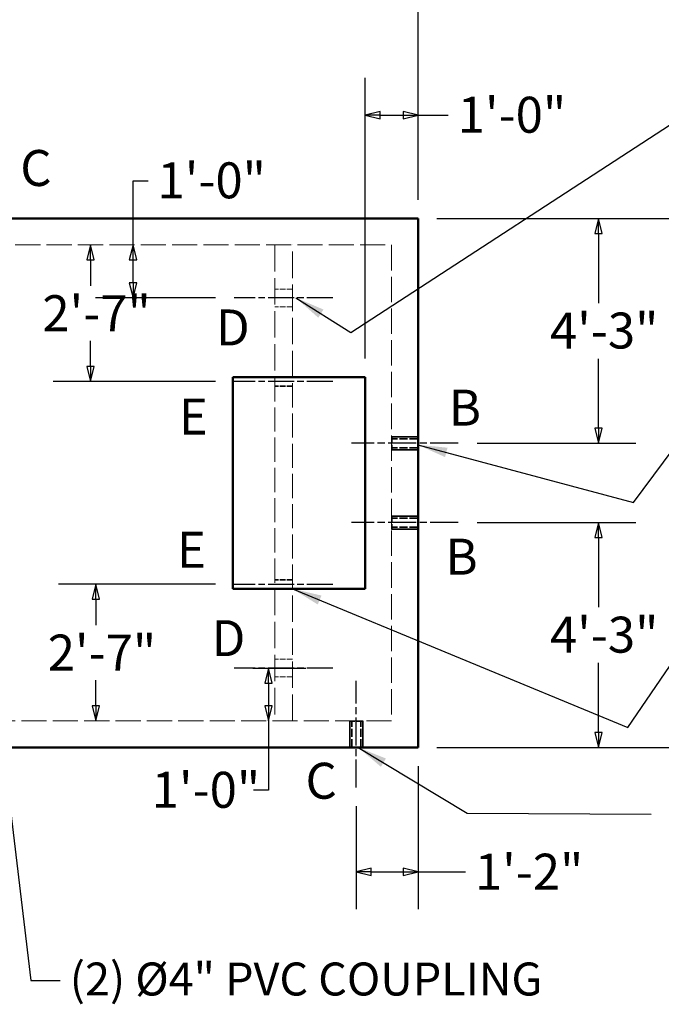
# Model space of a CAD drawing. Units: inches. Extents: x 17 to 561, y 17 to 731.
# Drawn here: x 211 to 356, y 382 to 605 of the extents above; entities that cross this region are included whole.
import ezdxf

# ---------------------------------------------------------------- set-up
doc = ezdxf.new("R2010")
doc.units = ezdxf.units.IN
doc.header["$LTSCALE"] = 3672
doc.header["$MEASUREMENT"] = 0
doc.linetypes.add('CHAIN', pattern=[0.7087, 0.4724, -0.0591, 0.1181, -0.0591])
doc.linetypes.add('DASHED', pattern=[0.2067, 0.1654, -0.0413])
for name, color, linetype, lineweight in [('Centerline(ACME )', 7, 'Continuous', 25), ('Dimensions(ACME )', 7, 'Continuous', 25), ('Hidden Edges(ACME )', 7, 'DASHED', 35), ('Symbols(ACME )', 7, 'Continuous', 25), ('Visible Edges(ACME )', 7, 'Continuous', 50)]:
    doc.layers.add(name, color=color, linetype=linetype, lineweight=lineweight)
doc.styles.add('DEFAULT-ACME', font='arial.ttf')
doc.dimstyles.new('DEFAULT-ACME -02', dxfattribs={"dimscale": 68, "dimtxt": 0.12, "dimasz": 0.05, "dimexe": 0.125, "dimexo": 0.0625, "dimgap": 0.031496, "dimtad": 0, "dimtih": 1, "dimtoh": 1, "dimdec": 3, "dimrnd": 1e-08, "dimzin": 1, "dimdsep": 46, "dimlunit": 4, "dimtxsty": 'DEFAULT-ACME', "dimblk": 'Filled-1', "dimcen": 0.09, "dimdle": 0.393701, "dimclrd": 256, "dimclre": 256, "dimclrt": 7, "dimadec": 0, "dimazin": 0, "dimtfac": 1, "dimtofl": 0, "dimtmove": 0, "dimatfit": 3, "dimfxl": 1, "dimfrac": 2, "dimtolj": 1, "dimtzin": 0, "dimlwd": 25, "dimlwe": 25, "dimarcsym": 0})
doc.dimstyles.new('DEFAULT-ACME -02$7', dxfattribs={"dimscale": 68, "dimtxt": 0.12, "dimasz": 0.098425, "dimexe": 0.125, "dimexo": 0.0625, "dimgap": 0.031496, "dimtad": 0, "dimtih": 1, "dimtoh": 1, "dimdec": 3, "dimrnd": 1e-08, "dimzin": 1, "dimdsep": 46, "dimlunit": 4, "dimtxsty": 'DEFAULT-ACME', "dimblk": 'Filled-1', "dimcen": 0.09, "dimdle": 0.393701, "dimclrd": 256, "dimclre": 256, "dimclrt": 7, "dimadec": 0, "dimazin": 0, "dimtfac": 1, "dimtofl": 0, "dimtmove": 0, "dimatfit": 3, "dimfxl": 1, "dimfrac": 2, "dimtolj": 1, "dimtzin": 0, "dimlwd": 25, "dimlwe": 25, "dimarcsym": 0})

# ---------------------------------------------------------------- blocks, each defined once
blk = doc.blocks.new('Filled-1')
at = {"color": 0}
for p, q in [((0, 0), (-1, 0.25)), ((-1, 0.25), (-1, -0.25)), ((-1, 0), (0, 0)), ((-1, -0.25), (0, 0))]:
    blk.add_line(p, q, dxfattribs=at)
at = {"color": 0, "flags": 128}
blk.add_lwpolyline([(-1, -0.25), (0, 0), (-1, 0.25), (-1, -0.25)], dxfattribs=at)
at = {"color": 0}
blk.add_solid([(-1, -0.25), (0, 0), (-1, 0.25), (-1, -0.25)], dxfattribs=at)
blk = doc.blocks.new('*D9')
at = {"layer": 'Defpoints', "color": 0, "linetype": 'Continuous', "transparency": 16777216}
for p in [(300.85, 560.1), (528.11, 560.1), (300.85, 440.1)]:
    blk.add_point(p, dxfattribs=at)
at = {"layer": 'Dimensions(ACME )', "color": 156, "linetype": 'Continuous', "lineweight": 25, "true_color": 0x004080, "transparency": 16777216}
for p, q in [((305.1, 560.1), (536.61, 560.1)), ((528.11, 556.7), (528.11, 501.18)), ((528.11, 443.5), (528.11, 488.57)), ((305.1, 440.1), (536.61, 440.1))]:
    blk.add_line(p, q, dxfattribs=at)
at = {"layer": 'Dimensions(ACME )', "color": 156, "linetype": 'Continuous', "lineweight": 25, "true_color": 0x004080, "transparency": 16777216, "xscale": 3.400000050663948, "yscale": 3.400000050663948, "zscale": 3.400000050663948}
for p, rotation in [((528.11, 560.1), 90), ((528.11, 440.1), 270)]:
    blk.add_blockref('Filled-1', p, dxfattribs=dict(at, rotation=rotation))
at = {"layer": 'Dimensions(ACME )', "color": 7, "linetype": 'Continuous', "lineweight": 25, "transparency": 16777216, "insert": (514.48, 499.04), "char_height": 8.16, "attachment_point": 1, "style": 'DEFAULT-ACME'}
blk.add_mtext('\\A1;10\'-0"', dxfattribs=at)
blk = doc.blocks.new('*D18')
at = {"layer": 'Defpoints', "color": 0, "linetype": 'Continuous', "transparency": 16777216}
for p in [(300.85, 583.55), (300.85, 560.1), (288.85, 524.1)]:
    blk.add_point(p, dxfattribs=at)
at = {"layer": 'Dimensions(ACME )', "color": 156, "linetype": 'Continuous', "lineweight": 25, "true_color": 0x004080, "transparency": 16777216}
for p, q in [((288.85, 528.35), (288.85, 592.05)), ((300.85, 564.35), (300.85, 592.05)), ((292.25, 583.55), (297.45, 583.55)), ((300.85, 583.55), (307.7, 583.55))]:
    blk.add_line(p, q, dxfattribs=at)
at = {"layer": 'Dimensions(ACME )', "color": 156, "linetype": 'Continuous', "lineweight": 25, "true_color": 0x004080, "transparency": 16777216, "xscale": 3.400000050663948, "yscale": 3.400000050663948, "zscale": 3.400000050663948, "rotation": 180}
blk.add_blockref('Filled-1', (288.85, 583.55), dxfattribs=at)
at = {"layer": 'Dimensions(ACME )', "color": 156, "linetype": 'Continuous', "lineweight": 25, "true_color": 0x004080, "transparency": 16777216, "xscale": 3.400000050663948, "yscale": 3.400000050663948, "zscale": 3.400000050663948}
blk.add_blockref('Filled-1', (300.85, 583.55), dxfattribs=at)
at = {"layer": 'Dimensions(ACME )', "color": 7, "linetype": 'Continuous', "lineweight": 25, "transparency": 16777216, "insert": (309.84, 587.72), "char_height": 8.16, "attachment_point": 1, "style": 'DEFAULT-ACME'}
blk.add_mtext('\\A1;1\'-0"', dxfattribs=at)
blk = doc.blocks.new('*D26')
at = {"layer": 'Defpoints', "color": 0, "linetype": 'Continuous', "transparency": 16777216}
for p in [(300.85, 440.1), (286.85, 430.98), (300.85, 411.88)]:
    blk.add_point(p, dxfattribs=at)
at = {"layer": 'Dimensions(ACME )', "color": 156, "linetype": 'Continuous', "lineweight": 25, "true_color": 0x004080, "transparency": 16777216}
for p, q in [((300.85, 435.85), (300.85, 403.38)), ((286.85, 426.73), (286.85, 403.38)), ((290.25, 411.88), (297.45, 411.88)), ((300.85, 411.88), (311.59, 411.88))]:
    blk.add_line(p, q, dxfattribs=at)
at = {"layer": 'Dimensions(ACME )', "color": 156, "linetype": 'Continuous', "lineweight": 25, "true_color": 0x004080, "transparency": 16777216, "xscale": 3.400000050663948, "yscale": 3.400000050663948, "zscale": 3.400000050663948, "rotation": 180}
blk.add_blockref('Filled-1', (286.85, 411.88), dxfattribs=at)
at = {"layer": 'Dimensions(ACME )', "color": 156, "linetype": 'Continuous', "lineweight": 25, "true_color": 0x004080, "transparency": 16777216, "xscale": 3.400000050663948, "yscale": 3.400000050663948, "zscale": 3.400000050663948}
blk.add_blockref('Filled-1', (300.85, 411.88), dxfattribs=at)
at = {"layer": 'Dimensions(ACME )', "color": 7, "linetype": 'Continuous', "lineweight": 25, "transparency": 16777216, "insert": (313.73, 415.98), "char_height": 8.16, "attachment_point": 1, "style": 'DEFAULT-ACME'}
blk.add_mtext('\\A1;1\'-2"', dxfattribs=at)
blk = doc.blocks.new('*D28')
at = {"layer": 'Defpoints', "color": 0, "linetype": 'Continuous', "transparency": 16777216}
for p in [(309.97, 491.1), (341.76, 491.1), (300.85, 440.1)]:
    blk.add_point(p, dxfattribs=at)
at = {"layer": 'Dimensions(ACME )', "color": 156, "linetype": 'Continuous', "lineweight": 25, "true_color": 0x004080, "transparency": 16777216}
for p, q in [((314.22, 491.1), (350.26, 491.1)), ((341.76, 487.7), (341.76, 471.91)), ((341.76, 443.5), (341.76, 459.28)), ((305.1, 440.1), (350.26, 440.1))]:
    blk.add_line(p, q, dxfattribs=at)
at = {"layer": 'Dimensions(ACME )', "color": 156, "linetype": 'Continuous', "lineweight": 25, "true_color": 0x004080, "transparency": 16777216, "xscale": 3.400000050663948, "yscale": 3.400000050663948, "zscale": 3.400000050663948}
for p, rotation in [((341.76, 491.1), 90), ((341.76, 440.1), 270)]:
    blk.add_blockref('Filled-1', p, dxfattribs=dict(at, rotation=rotation))
at = {"layer": 'Dimensions(ACME )', "color": 7, "linetype": 'Continuous', "lineweight": 25, "transparency": 16777216, "insert": (330.75, 469.76), "char_height": 8.16, "attachment_point": 1, "style": 'DEFAULT-ACME'}
blk.add_mtext('\\A1;4\'-3"', dxfattribs=at)
blk = doc.blocks.new('*D34')
at = {"layer": 'Defpoints', "color": 0, "linetype": 'Continuous', "transparency": 16777216}
for p in [(160.94, 554.1), (214.6, 554.1), (174.42, 527.1)]:
    blk.add_point(p, dxfattribs=at)
at = {"layer": 'Dimensions(ACME )', "color": 156, "linetype": 'Continuous', "lineweight": 25, "true_color": 0x004080, "transparency": 16777216}
for p, q in [((160.94, 550.7), (160.94, 545.33)), ((160.94, 530.5), (160.94, 532.71)), ((170.17, 527.1), (152.44, 527.1))]:
    blk.add_line(p, q, dxfattribs=at)
at = {"layer": 'Dimensions(ACME )', "color": 156, "linetype": 'Continuous', "lineweight": 25, "true_color": 0x004080, "transparency": 16777216, "xscale": 3.400000050663948, "yscale": 3.400000050663948, "zscale": 3.400000050663948}
for p, rotation in [((160.94, 554.1), 90), ((160.94, 527.1), 270)]:
    blk.add_blockref('Filled-1', p, dxfattribs=dict(at, rotation=rotation))
at = {"layer": 'Dimensions(ACME )', "color": 7, "linetype": 'Continuous', "lineweight": 25, "transparency": 16777216, "insert": (150.02, 543.19), "char_height": 8.16, "attachment_point": 1, "style": 'DEFAULT-ACME'}
blk.add_mtext('\\A1;2\'-3"', dxfattribs=at)
blk = doc.blocks.new('*D36')
at = {"layer": 'Defpoints', "color": 0, "linetype": 'Continuous', "transparency": 16777216}
for p in [(236.23, 554.1), (254.84, 554.1), (259.17, 542.1)]:
    blk.add_point(p, dxfattribs=at)
at = {"layer": 'Dimensions(ACME )', "color": 156, "linetype": 'Continuous', "lineweight": 25, "true_color": 0x004080, "transparency": 16777216}
for p, q in [((236.23, 554.1), (236.23, 568.67)), ((236.23, 568.67), (239.63, 568.67)), ((236.23, 545.5), (236.23, 550.7)), ((254.92, 542.1), (227.73, 542.1))]:
    blk.add_line(p, q, dxfattribs=at)
at = {"layer": 'Dimensions(ACME )', "color": 156, "linetype": 'Continuous', "lineweight": 25, "true_color": 0x004080, "transparency": 16777216, "xscale": 3.400000050663948, "yscale": 3.400000050663948, "zscale": 3.400000050663948}
for p, rotation in [((236.23, 554.1), 90), ((236.23, 542.1), 270)]:
    blk.add_blockref('Filled-1', p, dxfattribs=dict(at, rotation=rotation))
at = {"layer": 'Dimensions(ACME )', "color": 7, "linetype": 'Continuous', "lineweight": 25, "transparency": 16777216, "insert": (241.77, 572.84), "char_height": 8.16, "attachment_point": 1, "style": 'DEFAULT-ACME'}
blk.add_mtext('\\A1;1\'-0"', dxfattribs=at)
blk = doc.blocks.new('*D37')
at = {"layer": 'Defpoints', "color": 0, "linetype": 'Continuous', "transparency": 16777216}
for p in [(259.17, 458.1), (254.84, 446.1), (266.92, 446.1)]:
    blk.add_point(p, dxfattribs=at)
at = {"layer": 'Dimensions(ACME )', "color": 156, "linetype": 'Continuous', "lineweight": 25, "true_color": 0x004080, "transparency": 16777216}
for p, q in [((263.42, 458.1), (275.42, 458.1)), ((266.92, 454.7), (266.92, 449.5)), ((266.92, 446.1), (266.92, 430.39)), ((266.92, 430.39), (263.52, 430.39))]:
    blk.add_line(p, q, dxfattribs=at)
at = {"layer": 'Dimensions(ACME )', "color": 156, "linetype": 'Continuous', "lineweight": 25, "true_color": 0x004080, "transparency": 16777216, "xscale": 3.400000050663948, "yscale": 3.400000050663948, "zscale": 3.400000050663948}
for p, rotation in [((266.92, 458.1), 90), ((266.92, 446.1), 270)]:
    blk.add_blockref('Filled-1', p, dxfattribs=dict(at, rotation=rotation))
at = {"layer": 'Dimensions(ACME )', "color": 7, "linetype": 'Continuous', "lineweight": 25, "transparency": 16777216, "insert": (240.46, 434.56), "char_height": 8.16, "attachment_point": 1, "style": 'DEFAULT-ACME'}
blk.add_mtext('\\A1;1\'-0"', dxfattribs=at)
blk = doc.blocks.new('*D42')
at = {"layer": 'Defpoints', "color": 0, "linetype": 'Continuous', "transparency": 16777216}
for p in [(300.85, 560.1), (341.76, 560.1), (309.97, 509.1)]:
    blk.add_point(p, dxfattribs=at)
at = {"layer": 'Dimensions(ACME )', "color": 156, "linetype": 'Continuous', "lineweight": 25, "true_color": 0x004080, "transparency": 16777216}
for p, q in [((305.1, 560.1), (350.26, 560.1)), ((341.76, 556.7), (341.76, 540.91)), ((341.76, 512.5), (341.76, 528.28)), ((314.22, 509.1), (350.26, 509.1))]:
    blk.add_line(p, q, dxfattribs=at)
at = {"layer": 'Dimensions(ACME )', "color": 156, "linetype": 'Continuous', "lineweight": 25, "true_color": 0x004080, "transparency": 16777216, "xscale": 3.400000050663948, "yscale": 3.400000050663948, "zscale": 3.400000050663948}
for p, rotation in [((341.76, 560.1), 90), ((341.76, 509.1), 270)]:
    blk.add_blockref('Filled-1', p, dxfattribs=dict(at, rotation=rotation))
at = {"layer": 'Dimensions(ACME )', "color": 7, "linetype": 'Continuous', "lineweight": 25, "transparency": 16777216, "insert": (330.75, 538.76), "char_height": 8.16, "attachment_point": 1, "style": 'DEFAULT-ACME'}
blk.add_mtext('\\A1;4\'-3"', dxfattribs=at)
blk = doc.blocks.new('*D48')
at = {"layer": 'Defpoints', "color": 0, "linetype": 'Continuous', "transparency": 16777216}
for p in [(300.85, 662), (96.85, 560.1), (300.85, 560.1)]:
    blk.add_point(p, dxfattribs=at)
at = {"layer": 'Dimensions(ACME )', "color": 156, "linetype": 'Continuous', "lineweight": 25, "true_color": 0x004080, "transparency": 16777216}
for p, q in [((96.85, 564.35), (96.85, 670.5)), ((300.85, 564.35), (300.85, 670.5)), ((100.25, 662), (209.81, 662)), ((297.45, 662), (241.35, 662))]:
    blk.add_line(p, q, dxfattribs=at)
at = {"layer": 'Dimensions(ACME )', "color": 156, "linetype": 'Continuous', "lineweight": 25, "true_color": 0x004080, "transparency": 16777216, "xscale": 3.400000050663948, "yscale": 3.400000050663948, "zscale": 3.400000050663948, "rotation": 180}
blk.add_blockref('Filled-1', (96.85, 662), dxfattribs=at)
at = {"layer": 'Dimensions(ACME )', "color": 156, "linetype": 'Continuous', "lineweight": 25, "true_color": 0x004080, "transparency": 16777216, "xscale": 3.400000050663948, "yscale": 3.400000050663948, "zscale": 3.400000050663948}
blk.add_blockref('Filled-1', (300.85, 662), dxfattribs=at)
at = {"layer": 'Dimensions(ACME )', "color": 7, "linetype": 'Continuous', "lineweight": 25, "transparency": 16777216, "insert": (211.95, 666.17), "char_height": 8.16, "attachment_point": 1, "style": 'DEFAULT-ACME'}
blk.add_mtext('\\A1;17\'-0"', dxfattribs=at)
blk = doc.blocks.new('*D53')
at = {"layer": 'Defpoints', "color": 0, "linetype": 'Continuous', "transparency": 16777216}
for p in [(226.58, 554.1), (226.58, 554.1), (259.17, 523.1)]:
    blk.add_point(p, dxfattribs=at)
at = {"layer": 'Dimensions(ACME )', "color": 156, "linetype": 'Continuous', "lineweight": 25, "true_color": 0x004080, "transparency": 16777216}
for p, q in [((226.58, 550.7), (226.58, 544.83)), ((226.58, 526.5), (226.58, 532.36)), ((254.92, 523.1), (218.08, 523.1))]:
    blk.add_line(p, q, dxfattribs=at)
at = {"layer": 'Dimensions(ACME )', "color": 156, "linetype": 'Continuous', "lineweight": 25, "true_color": 0x004080, "transparency": 16777216, "xscale": 3.400000050663948, "yscale": 3.400000050663948, "zscale": 3.400000050663948}
for p, rotation in [((226.58, 554.1), 90), ((226.58, 523.1), 270)]:
    blk.add_blockref('Filled-1', p, dxfattribs=dict(at, rotation=rotation))
at = {"layer": 'Dimensions(ACME )', "color": 7, "linetype": 'Continuous', "lineweight": 25, "transparency": 16777216, "insert": (215.66, 542.69), "char_height": 8.16, "attachment_point": 1, "style": 'DEFAULT-ACME'}
blk.add_mtext('\\A1;2\'-7"', dxfattribs=at)
blk = doc.blocks.new('*D54')
at = {"layer": 'Defpoints', "color": 0, "linetype": 'Continuous', "transparency": 16777216}
for p in [(259.17, 477.1), (227.8, 446.1), (227.8, 446.1)]:
    blk.add_point(p, dxfattribs=at)
at = {"layer": 'Dimensions(ACME )', "color": 156, "linetype": 'Continuous', "lineweight": 25, "true_color": 0x004080, "transparency": 16777216}
for p, q in [((254.92, 477.1), (219.3, 477.1)), ((227.8, 473.7), (227.8, 467.83)), ((227.8, 449.5), (227.8, 455.36))]:
    blk.add_line(p, q, dxfattribs=at)
at = {"layer": 'Dimensions(ACME )', "color": 156, "linetype": 'Continuous', "lineweight": 25, "true_color": 0x004080, "transparency": 16777216, "xscale": 3.400000050663948, "yscale": 3.400000050663948, "zscale": 3.400000050663948}
for p, rotation in [((227.8, 477.1), 90), ((227.8, 446.1), 270)]:
    blk.add_blockref('Filled-1', p, dxfattribs=dict(at, rotation=rotation))
at = {"layer": 'Dimensions(ACME )', "color": 7, "linetype": 'Continuous', "lineweight": 25, "transparency": 16777216, "insert": (216.88, 465.69), "char_height": 8.16, "attachment_point": 1, "style": 'DEFAULT-ACME'}
blk.add_mtext('\\A1;2\'-7"', dxfattribs=at)

msp = doc.modelspace()

# ---------------------------------------------------------------- linework, layer by layer
at = {"layer": 'Centerline(ACME )', "linetype": 'CHAIN', "ltscale": 0.003381}
for p, q in [((281.5279, 542.0952), (259.1679, 542.0952)), ((281.5279, 523.0952), (259.1679, 523.0952)), ((281.5279, 477.0952), (259.1679, 477.0952)), ((281.5279, 458.0952), (259.1679, 458.0952))]:
    msp.add_line(p, q, dxfattribs=at)
at = {"layer": 'Centerline(ACME )', "linetype": 'CHAIN', "ltscale": 0.003665}
for p, q in [((309.9679, 509.0952), (285.7279, 509.0952)), ((309.9679, 491.0952), (285.7279, 491.0952)), ((286.8479, 430.9752), (286.8479, 455.2152))]:
    msp.add_line(p, q, dxfattribs=at)
at = {"layer": 'Hidden Edges(ACME )', "linetype": 'DASHED', "lineweight": 18, "ltscale": 0.009369}
for p, q in [((102.8479, 554.0952), (294.8479, 554.0952)), ((294.8479, 446.0952), (102.8479, 446.0952))]:
    msp.add_line(p, q, dxfattribs=at)
at = {"layer": 'Hidden Edges(ACME )', "linetype": 'DASHED', "lineweight": 18, "ltscale": 0.009881}
for p, q in [((268.3479, 554.0952), (268.3479, 524.0952)), ((272.3479, 524.0952), (272.3479, 554.0952)), ((268.3479, 476.0952), (268.3479, 446.0952)), ((272.3479, 446.0952), (272.3479, 476.0952))]:
    msp.add_line(p, q, dxfattribs=at)
at = {"layer": 'Hidden Edges(ACME )', "linetype": 'DASHED', "lineweight": 18, "ltscale": 0.009486}
msp.add_line((294.8479, 554.0952), (294.8479, 446.0952), dxfattribs=at)
at = {"layer": 'Hidden Edges(ACME )', "linetype": 'DASHED', "lineweight": 18, "ltscale": 0.002073}
for p, q in [((272.3479, 544.0952), (268.3479, 544.0952)), ((272.3479, 540.0952), (268.3479, 540.0952)), ((272.3479, 460.0952), (268.3479, 460.0952)), ((272.3479, 456.0952), (268.3479, 456.0952))]:
    msp.add_line(p, q, dxfattribs=at)
at = {"layer": 'Hidden Edges(ACME )', "ltscale": 0.002073}
for p, q in [((272.3479, 522.0952), (268.3479, 522.0952)), ((272.3479, 478.0952), (268.3479, 478.0952))]:
    msp.add_line(p, q, dxfattribs=at)
at = {"layer": 'Hidden Edges(ACME )', "ltscale": 0.00311}
for p, q in [((294.8479, 510.5952), (300.8479, 510.5952)), ((294.8479, 507.5952), (300.8479, 507.5952)), ((294.8479, 492.5952), (300.8479, 492.5952)), ((294.8479, 489.5952), (300.8479, 489.5952)), ((285.3479, 446.0952), (285.3479, 440.0952)), ((288.3479, 446.0952), (288.3479, 440.0952))]:
    msp.add_line(p, q, dxfattribs=at)
at = {"layer": 'Hidden Edges(ACME )', "ltscale": 4.2162e-05}
for p, q in [((294.8479, 510.5352), (294.9079, 510.5952)), ((294.9079, 510.0952), (294.8479, 510.1552)), ((300.8479, 510.5352), (300.7879, 510.5952)), ((300.7879, 510.0952), (300.8479, 510.1552)), ((294.9079, 508.0952), (294.8479, 508.0352)), ((294.8479, 507.6552), (294.9079, 507.5952)), ((300.7879, 508.0952), (300.8479, 508.0352)), ((300.8479, 507.6552), (300.7879, 507.5952)), ((294.8479, 492.5352), (294.9079, 492.5952)), ((294.9079, 492.0952), (294.8479, 492.1552)), ((300.8479, 492.5352), (300.7879, 492.5952)), ((300.7879, 492.0952), (300.8479, 492.1552)), ((294.9079, 490.0952), (294.8479, 490.0352)), ((294.8479, 489.6552), (294.9079, 489.5952)), ((300.7879, 490.0952), (300.8479, 490.0352)), ((300.8479, 489.6552), (300.7879, 489.5952)), ((285.4079, 446.0952), (285.3479, 446.0352)), ((285.8479, 446.0352), (285.7879, 446.0952)), ((287.8479, 446.0352), (287.9079, 446.0952)), ((288.2879, 446.0952), (288.3479, 446.0352)), ((285.4079, 440.0952), (285.3479, 440.1552)), ((285.8479, 440.1552), (285.7879, 440.0952)), ((287.8479, 440.1552), (287.9079, 440.0952)), ((288.2879, 440.0952), (288.3479, 440.1552))]:
    msp.add_line(p, q, dxfattribs=at)
at = {"layer": 'Hidden Edges(ACME )', "ltscale": 0.002443}
for p, q in [((294.9079, 510.5952), (294.9079, 507.5952)), ((300.7879, 507.5952), (300.7879, 510.5952)), ((294.9079, 492.5952), (294.9079, 489.5952)), ((300.7879, 489.5952), (300.7879, 492.5952)), ((288.3479, 446.0352), (285.3479, 446.0352)), ((285.3479, 440.1552), (288.3479, 440.1552))]:
    msp.add_line(p, q, dxfattribs=at)
at = {"layer": 'Hidden Edges(ACME )', "ltscale": 0.003048}
for p, q in [((300.7879, 510.5952), (294.9079, 510.5952)), ((300.7879, 510.0952), (294.9079, 510.0952)), ((300.7879, 508.0952), (294.9079, 508.0952)), ((300.7879, 507.5952), (294.9079, 507.5952)), ((300.7879, 492.5952), (294.9079, 492.5952)), ((300.7879, 492.0952), (294.9079, 492.0952)), ((300.7879, 490.0952), (294.9079, 490.0952)), ((300.7879, 489.5952), (294.9079, 489.5952)), ((285.3479, 440.1552), (285.3479, 446.0352)), ((285.8479, 440.1552), (285.8479, 446.0352)), ((287.8479, 440.1552), (287.8479, 446.0352)), ((288.3479, 440.1552), (288.3479, 446.0352))]:
    msp.add_line(p, q, dxfattribs=at)
at = {"layer": 'Visible Edges(ACME )'}
for p, q in [((96.8479, 560.0952), (300.8479, 560.0952)), ((300.8479, 560.0952), (300.8479, 440.0952)), ((258.8479, 476.0952), (258.8479, 524.0952)), ((258.8479, 524.0952), (288.8479, 524.0952)), ((288.8479, 524.0952), (288.8479, 476.0952)), ((288.8479, 476.0952), (258.8479, 476.0952)), ((300.8479, 440.0952), (96.8479, 440.0952))]:
    msp.add_line(p, q, dxfattribs=at)
at = {"layer": 'Visible Edges(ACME )', "linetype": 'DASHED', "lineweight": 18, "ltscale": 0.009034}
for p, q in [((268.3479, 524.0952), (268.3479, 476.0952)), ((272.3479, 476.0952), (272.3479, 524.0952))]:
    msp.add_line(p, q, dxfattribs=at)

# ---------------------------------------------------------------- texts
at = {"layer": 'Symbols(ACME )', "color": 7, "char_height": 8.16, "attachment_point": 1, "style": 'DEFAULT-ACME'}
for s, insert in [('\\fArial|b0|i0;C', (210.6542, 575.6432)), ('\\fArial|b0|i0;D', (255.0163, 539.4611)), ('\\fArial|b0|i0;B', (307.8183, 521.2682)), ('\\fArial|b0|i0;E', (246.62, 519.2315)), ('\\fArial|b0|i0;E', (246.184, 489.0206)), ('\\fArial|b0|i0;B', (307.0566, 487.4485)), ('\\fArial|b0|i0;D', (254.0287, 468.968)), ('\\fArial|b0|i0;C', (275.3348, 436.6138))]:
    msp.add_mtext(s, dxfattribs=dict(at, insert=insert))
at = {"layer": 'Symbols(ACME )', "color": 7, "insert": (221.8761, 391.2927), "char_height": 7.48, "width": 115.204539, "attachment_point": 1, "style": 'DEFAULT-ACME'}
msp.add_mtext('\\fArial|b0|i0;\\H7.4800;(2) Ø4" PVC COUPLING', dxfattribs=at)

# ---------------------------------------------------------------- dimensions: what is measured, and where the dimension line sits
at = {"layer": 'Dimensions(ACME )', "color": 156, "linetype": 'Continuous', "lineweight": 25, "true_color": 0x004080}
for base, p1, p2, angle, override, picture, middle in [((300.8479, 662.0007), (96.8479, 560.0952), (300.8479, 560.0952), 180, {"dimgap": 0.031496, "dimtih": 0, "dimtoh": 0, "dimdec": 3, "dimlfac": 1, "dimtol": 0, "dimlim": 0, "dimtp": 0, "dimtm": 0, "dimtdec": 2, "dimatfit": 1}, '*D48', (225.5807, 662.0007)), ((300.8479, 583.5548), (288.8479, 524.0952), (300.8479, 560.0952), 180, {"dimgap": 0.031496, "dimtih": 0, "dimtoh": 0, "dimdec": 3, "dimlfac": 1, "dimtol": 0, "dimlim": 0, "dimtp": 0, "dimtm": 0, "dimtdec": 2, "dimatfit": 2}, '*D18', (320.2992, 583.5548)), ((236.231, 554.0952), (259.1679, 542.0952), (254.8421, 554.0952), 90, {"dimgap": 0.031496, "dimdec": 3, "dimlfac": 1, "dimse2": 1, "dimtol": 0, "dimlim": 0, "dimtp": 0, "dimtm": 0, "dimtdec": 2, "dimatfit": 2}, '*D36', (252.2343, 568.67)), ((528.1135, 560.0952), (300.8479, 440.0952), (300.8479, 560.0952), 90, {"dimgap": 0.031496, "dimdec": 3, "dimlfac": 1, "dimtol": 0, "dimlim": 0, "dimtp": 0, "dimtm": 0, "dimtdec": 2, "dimatfit": 1}, '*D9', (528.1135, 494.8733)), ((341.7576, 560.0952), (309.9679, 509.0952), (300.8479, 560.0952), 90, {"dimgap": 0.031496, "dimdec": 3, "dimlfac": 1, "dimtol": 0, "dimlim": 0, "dimtp": 0, "dimtm": 0, "dimtdec": 2, "dimatfit": 1}, '*D42', (341.7576, 534.5952)), ((160.9361, 554.0952), (174.4179, 527.0952), (214.5968, 554.0952), 90, {"dimgap": 0.031496, "dimdec": 3, "dimlfac": 1, "dimse2": 1, "dimtol": 0, "dimlim": 0, "dimtp": 0, "dimtm": 0, "dimtdec": 2, "dimatfit": 1}, '*D34', (160.9361, 539.0196)), ((226.5768, 554.0952), (259.1679, 523.0952), (226.5768, 554.0952), 90, {"dimgap": 0.031496, "dimdec": 3, "dimlfac": 1, "dimse2": 1, "dimtol": 0, "dimlim": 0, "dimtp": 0, "dimtm": 0, "dimtdec": 2, "dimatfit": 1}, '*D53', (226.5768, 538.5952)), ((341.7576, 491.0952), (300.8479, 440.0952), (309.9679, 491.0952), 90, {"dimgap": 0.031496, "dimdec": 3, "dimlfac": 1, "dimtol": 0, "dimlim": 0, "dimtp": 0, "dimtm": 0, "dimtdec": 2, "dimatfit": 1}, '*D28', (341.7576, 465.5952)), ((227.7956, 446.0952), (259.1679, 477.0952), (227.7956, 446.0952), 90, {"dimgap": 0.031496, "dimdec": 3, "dimlfac": 1, "dimse2": 1, "dimtol": 0, "dimlim": 0, "dimtp": 0, "dimtm": 0, "dimtdec": 2, "dimatfit": 1}, '*D54', (227.7956, 461.5952)), ((266.9236, 446.0952), (259.1679, 458.0952), (254.8421, 446.0952), 90, {"dimgap": 0.031496, "dimdec": 3, "dimlfac": 1, "dimse2": 1, "dimtol": 0, "dimlim": 0, "dimtp": 0, "dimtm": 0, "dimtdec": 2, "dimatfit": 2}, '*D37', (250.9202, 430.389))]:
    dim = msp.add_linear_dim(base=base, p1=p1, p2=p2, angle=angle, dimstyle='DEFAULT-ACME -02', override=override, dxfattribs=at)
    dim.commit()
    dim.dimension.update_dxf_attribs({"geometry": picture, "text_midpoint": middle, "dimtype": 160})
dim = msp.add_linear_dim(base=(300.8479, 411.8802), p1=(286.8479, 430.9752), p2=(300.8479, 440.0952), dimstyle='DEFAULT-ACME -02', override={"dimgap": 0.031496, "dimtih": 0, "dimtoh": 0, "dimdec": 3, "dimlfac": 1, "dimtol": 0, "dimlim": 0, "dimtp": 0, "dimtm": 0, "dimtdec": 2, "dimatfit": 2}, dxfattribs=at)
dim.commit()
dim.dimension.update_dxf_attribs({"geometry": '*D26', "text_midpoint": (324.1908, 411.8802), "dimtype": 160})

# ---------------------------------------------------------------- leaders
at = {"layer": 'Symbols(ACME )', "color": 156, "linetype": 'Continuous', "lineweight": 25, "true_color": 0x004080, "annotation_type": 0, "has_hookline": 1, "hookline_direction": 0}
for points, text_width in [([(273.1703, 542.0952), (285.5884, 534.23), (366.7561, 587.1043), (373.449, 587.1043)], 109.9874), ([(300.7879, 508.7592), (349.6834, 495.6951), (368.0958, 520.4797), (374.7887, 520.4797)], 142.7165), ([(272.3479, 476.0952), (348.4049, 444.6317), (367.9735, 473.3026), (374.6664, 473.3026)], 136.2829), ([(187.5979, 471.0952), (205.1363, 453.2467), (213.0415, 387.2127), (219.7344, 387.2127)], 113.9093), ([(287.2705, 440.0952), (312.0119, 425.1528), (353.6656, 424.9769)], 118.0027)]:
    msp.add_leader(points, dimstyle='DEFAULT-ACME -02$7', override={"dimtad": 0}, dxfattribs=dict(at, text_width=text_width))

doc.saveas('drawing.dxf')
